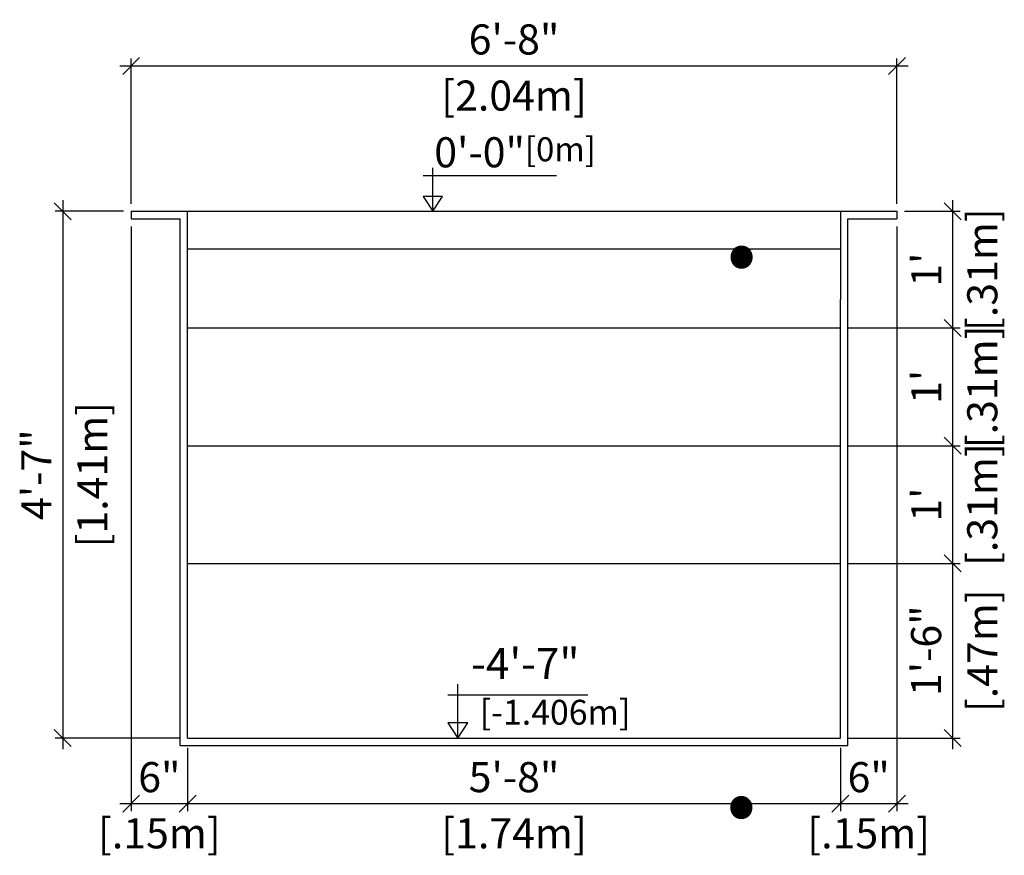
# Model space of a CAD drawing. Units: millimetres. Extents: x 334.2 to 362.8, y 129 to 134.9.
# Drawn here: x 360.2 to 362.8, y 130.4 to 132.6 of the extents above; entities that cross this region are included whole.
import ezdxf

# ---------------------------------------------------------------- set-up
doc = ezdxf.new("R2010")
doc.units = ezdxf.units.MM
for name, color, linetype in [('iGUi_ARESTAS INTERNAS', 2, 'Continuous'), ('iGUi_CORTE TRANSVERSAL', 116, 'Continuous'), ('iGUi_COTAS', 14, 'Continuous'), ('iGUi_NÍVEL DA ÁGUA', 150, 'Continuous'), ('iGUi_TEXTO', 7, 'Continuous')]:
    doc.layers.add(name, color=color, linetype=linetype)
doc.layers.add('iGUi_MEDIDA INTERNA', color=7, linetype='Continuous', true_color=0xa6a6a6)
doc.styles.add('MtXpl_VAGRounded_BT', font='VAG-ROUNDED-BT.TTF')
doc.styles.add('MtXpl_VAGRounded_Lt', font='VAGROUNDED-BOLD-CN.TTF')
doc.styles.add('ROMANS', font='times.ttf')
doc.dimstyles.new('cota catálogo 1-50', dxfattribs={"dimtxt": 0.1, "dimasz": 0.045, "dimexe": 0.02, "dimexo": 0.02, "dimgap": 0.03, "dimtad": 1, "dimdec": 0, "dimlfac": 39.3701, "dimzin": 4, "dimdsep": 46, "dimlunit": 4, "dimtxsty": 'MtXpl_VAGRounded_Lt', "dimblk": 'OBLIQUE', "dimcen": 2.5, "dimdle": 0.03, "dimclrd": 14, "dimclre": 14, "dimclrt": 15, "dimazin": 0, "dimtfac": 1, "dimtdec": 0, "dimtmove": 0, "dimatfit": 3, "dimldrblk": 'OBLIQUE', "dimfxl": 1, "dimfrac": 1, "dimtolj": 1, "dimtzin": 0, "dimarcsym": 0})
doc.dimstyles.new('cota catálogo 1-75', dxfattribs={"dimtxt": 0.08, "dimasz": 0.045, "dimexe": 0.02, "dimexo": 0.02, "dimgap": 0.03, "dimtad": 1, "dimdec": 0, "dimlfac": 39.3701, "dimzin": 4, "dimdsep": 46, "dimlunit": 4, "dimtxsty": 'MtXpl_VAGRounded_Lt', "dimblk": 'OBLIQUE', "dimcen": 2.5, "dimdle": 0.03, "dimclrd": 14, "dimclre": 14, "dimclrt": 15, "dimadec": 0, "dimazin": 0, "dimtfac": 1, "dimtdec": 0, "dimtmove": 0, "dimatfit": 3, "dimldrblk": 'OBLIQUE', "dimfxl": 1, "dimfrac": 1, "dimtolj": 1, "dimtzin": 0, "dimarcsym": 0})

# ---------------------------------------------------------------- blocks, each defined once
blk = doc.blocks.new('_OBLIQUE')
at = {"color": 0, "linetype": 'ByBlock'}
blk.add_line((-0.5, -0.5), (0.5, 0.5), dxfattribs=at)
blk = doc.blocks.new('*D64')
at = {"layer": 'Defpoints', "color": 0, "transparency": 16777216}
for p in [(362.5544, 132.0621), (362.4044, 130.6761), (362.4044, 130.5074)]:
    blk.add_point(p, dxfattribs=at)
at = {"layer": 'iGUi_COTAS', "color": 14, "lineweight": -2, "transparency": 16777216}
for p, q in [((362.5544, 132.0421), (362.5544, 130.4874)), ((362.4044, 130.6561), (362.4044, 130.4874)), ((362.5844, 130.5074), (362.3744, 130.5074))]:
    blk.add_line(p, q, dxfattribs=at)
at = {"layer": 'iGUi_COTAS', "color": 14, "lineweight": -2, "transparency": 16777216, "xscale": 0.045, "yscale": 0.045, "zscale": 0.045, "rotation": 180}
blk.add_blockref('_OBLIQUE', (362.4044, 130.5074), dxfattribs=at)
at = {"layer": 'iGUi_COTAS', "color": 14, "lineweight": -2, "transparency": 16777216, "xscale": 0.045, "yscale": 0.045, "zscale": 0.045}
blk.add_blockref('_OBLIQUE', (362.5544, 130.5074), dxfattribs=at)
at = {"layer": 'iGUi_COTAS', "color": 15, "transparency": 16777216, "char_height": 0.08, "attachment_point": 5, "style": 'MtXpl_VAGRounded_Lt'}
for s, insert in [('\\A1;6"', (362.4794, 130.5781)), ('\\A1;[.15m]', (362.4794, 130.4288))]:
    blk.add_mtext(s, dxfattribs=dict(at, insert=insert))
blk = doc.blocks.new('*D65')
at = {"layer": 'Defpoints', "color": 0, "transparency": 16777216}
for p in [(360.6694, 130.6761), (362.4044, 130.6761), (360.6694, 130.5074)]:
    blk.add_point(p, dxfattribs=at)
at = {"layer": 'iGUi_COTAS', "color": 14, "lineweight": -2, "transparency": 16777216}
for p, q in [((360.6694, 130.6561), (360.6694, 130.4874)), ((362.4044, 130.6561), (362.4044, 130.4874)), ((362.4344, 130.5074), (360.6394, 130.5074))]:
    blk.add_line(p, q, dxfattribs=at)
at = {"layer": 'iGUi_COTAS', "color": 14, "lineweight": -2, "transparency": 16777216, "xscale": 0.045, "yscale": 0.045, "zscale": 0.045, "rotation": 180}
blk.add_blockref('_OBLIQUE', (360.6694, 130.5074), dxfattribs=at)
at = {"layer": 'iGUi_COTAS', "color": 14, "lineweight": -2, "transparency": 16777216, "xscale": 0.045, "yscale": 0.045, "zscale": 0.045}
blk.add_blockref('_OBLIQUE', (362.4044, 130.5074), dxfattribs=at)
at = {"layer": 'iGUi_COTAS', "color": 15, "transparency": 16777216, "char_height": 0.08, "attachment_point": 5, "style": 'MtXpl_VAGRounded_Lt'}
for s, insert in [('\\A1;5\'-8"', (361.5369, 130.5781)), ('\\A1;[1.74m]', (361.5369, 130.4288))]:
    blk.add_mtext(s, dxfattribs=dict(at, insert=insert))
blk = doc.blocks.new('*D66')
at = {"layer": 'Defpoints', "color": 0, "transparency": 16777216}
for p in [(360.5194, 132.0621), (360.6694, 130.6761), (360.5194, 130.5074)]:
    blk.add_point(p, dxfattribs=at)
at = {"layer": 'iGUi_COTAS', "color": 14, "lineweight": -2, "transparency": 16777216}
for p, q in [((360.5194, 132.0421), (360.5194, 130.4874)), ((360.6694, 130.6561), (360.6694, 130.4874)), ((360.6994, 130.5074), (360.4894, 130.5074))]:
    blk.add_line(p, q, dxfattribs=at)
at = {"layer": 'iGUi_COTAS', "color": 14, "lineweight": -2, "transparency": 16777216, "xscale": 0.045, "yscale": 0.045, "zscale": 0.045, "rotation": 180}
blk.add_blockref('_OBLIQUE', (360.5194, 130.5074), dxfattribs=at)
at = {"layer": 'iGUi_COTAS', "color": 14, "lineweight": -2, "transparency": 16777216, "xscale": 0.045, "yscale": 0.045, "zscale": 0.045}
blk.add_blockref('_OBLIQUE', (360.6694, 130.5074), dxfattribs=at)
at = {"layer": 'iGUi_COTAS', "color": 15, "transparency": 16777216, "char_height": 0.08, "attachment_point": 5, "style": 'MtXpl_VAGRounded_Lt'}
for s, insert in [('\\A1;6"', (360.5944, 130.5781)), ('\\A1;[.15m]', (360.5944, 130.4288))]:
    blk.add_mtext(s, dxfattribs=dict(at, insert=insert))
blk = doc.blocks.new('*D67')
at = {"layer": 'Defpoints', "color": 0, "transparency": 16777216}
for p in [(362.4044, 131.4591), (362.7027, 131.4591), (362.4044, 131.1461)]:
    blk.add_point(p, dxfattribs=at)
at = {"layer": 'iGUi_COTAS', "color": 14, "lineweight": -2, "transparency": 16777216}
for p, q in [((362.7027, 131.1161), (362.7027, 131.4891)), ((362.4244, 131.4591), (362.7227, 131.4591)), ((362.4244, 131.1461), (362.7227, 131.1461))]:
    blk.add_line(p, q, dxfattribs=at)
at = {"layer": 'iGUi_COTAS', "color": 14, "lineweight": -2, "transparency": 16777216, "xscale": 0.045, "yscale": 0.045, "zscale": 0.045}
for p, rotation in [((362.7027, 131.4591), 90), ((362.7027, 131.1461), 270)]:
    blk.add_blockref('_OBLIQUE', p, dxfattribs=dict(at, rotation=rotation))
at = {"layer": 'iGUi_COTAS', "color": 15, "transparency": 16777216, "char_height": 0.08, "attachment_point": 5, "rotation": 90, "style": 'MtXpl_VAGRounded_Lt'}
for s, insert in [('\\A1;[.31m]', (362.7813, 131.3026)), ("\\A1;1'", (362.6324, 131.3026))]:
    blk.add_mtext(s, dxfattribs=dict(at, insert=insert))
blk = doc.blocks.new('*D68')
at = {"layer": 'Defpoints', "color": 0, "transparency": 16777216}
for p in [(362.4044, 131.7721), (362.7027, 131.7721), (362.4044, 131.4591)]:
    blk.add_point(p, dxfattribs=at)
at = {"layer": 'iGUi_COTAS', "color": 14, "lineweight": -2, "transparency": 16777216}
for p, q in [((362.7027, 131.4291), (362.7027, 131.8021)), ((362.4244, 131.7721), (362.7227, 131.7721)), ((362.4244, 131.4591), (362.7227, 131.4591))]:
    blk.add_line(p, q, dxfattribs=at)
at = {"layer": 'iGUi_COTAS', "color": 14, "lineweight": -2, "transparency": 16777216, "xscale": 0.045, "yscale": 0.045, "zscale": 0.045}
for p, rotation in [((362.7027, 131.7721), 90), ((362.7027, 131.4591), 270)]:
    blk.add_blockref('_OBLIQUE', p, dxfattribs=dict(at, rotation=rotation))
at = {"layer": 'iGUi_COTAS', "color": 15, "transparency": 16777216, "char_height": 0.08, "attachment_point": 5, "rotation": 90, "style": 'MtXpl_VAGRounded_Lt'}
for s, insert in [('\\A1;[.31m]', (362.7813, 131.6156)), ("\\A1;1'", (362.6324, 131.6156))]:
    blk.add_mtext(s, dxfattribs=dict(at, insert=insert))
blk = doc.blocks.new('*D69')
at = {"layer": 'Defpoints', "color": 0, "transparency": 16777216}
for p in [(362.5544, 132.0821), (362.7027, 132.0821), (362.4044, 131.7721)]:
    blk.add_point(p, dxfattribs=at)
at = {"layer": 'iGUi_COTAS', "color": 14, "lineweight": -2, "transparency": 16777216}
for p, q in [((362.7027, 131.7421), (362.7027, 132.1121)), ((362.5744, 132.0821), (362.7227, 132.0821)), ((362.4244, 131.7721), (362.7227, 131.7721))]:
    blk.add_line(p, q, dxfattribs=at)
at = {"layer": 'iGUi_COTAS', "color": 14, "lineweight": -2, "transparency": 16777216, "xscale": 0.045, "yscale": 0.045, "zscale": 0.045}
for p, rotation in [((362.7027, 132.0821), 90), ((362.7027, 131.7721), 270)]:
    blk.add_blockref('_OBLIQUE', p, dxfattribs=dict(at, rotation=rotation))
at = {"layer": 'iGUi_COTAS', "color": 15, "transparency": 16777216, "char_height": 0.08, "attachment_point": 5, "rotation": 90, "style": 'MtXpl_VAGRounded_Lt'}
for s, insert in [('\\A1;[.31m]', (362.7813, 131.9271)), ("\\A1;1'", (362.6324, 131.9271))]:
    blk.add_mtext(s, dxfattribs=dict(at, insert=insert))
blk = doc.blocks.new('*D92')
at = {"layer": 'Defpoints', "color": 0, "transparency": 16777216}
for p in [(360.5194, 132.4683), (360.5194, 132.0821), (362.5544, 132.0821)]:
    blk.add_point(p, dxfattribs=at)
at = {"layer": 'iGUi_COTAS', "color": 14, "lineweight": -2, "transparency": 16777216}
for p, q in [((360.5194, 132.1021), (360.5194, 132.4883)), ((362.5544, 132.1021), (362.5544, 132.4883)), ((362.5844, 132.4683), (360.4894, 132.4683))]:
    blk.add_line(p, q, dxfattribs=at)
at = {"layer": 'iGUi_COTAS', "color": 14, "lineweight": -2, "transparency": 16777216, "xscale": 0.045, "yscale": 0.045, "zscale": 0.045, "rotation": 180}
blk.add_blockref('_OBLIQUE', (360.5194, 132.4683), dxfattribs=at)
at = {"layer": 'iGUi_COTAS', "color": 14, "lineweight": -2, "transparency": 16777216, "xscale": 0.045, "yscale": 0.045, "zscale": 0.045}
blk.add_blockref('_OBLIQUE', (362.5544, 132.4683), dxfattribs=at)
at = {"layer": 'iGUi_COTAS', "color": 15, "transparency": 16777216, "char_height": 0.08, "attachment_point": 5, "style": 'MtXpl_VAGRounded_Lt'}
for s, insert in [('\\A1;6\'-8"', (361.5369, 132.539)), ('\\A1;[2.04m]', (361.5369, 132.3897))]:
    blk.add_mtext(s, dxfattribs=dict(at, insert=insert))

msp = doc.modelspace()

# ---------------------------------------------------------------- linework, layer by layer
at = {"layer": 'iGUi_ARESTAS INTERNAS'}
for p, q in [((360.6694, 132.0821), (362.4044, 132.0821)), ((360.6694, 131.7721), (362.4044, 131.7721)), ((360.6694, 131.4591), (362.4044, 131.4591)), ((360.6694, 131.1461), (362.4044, 131.1461))]:
    msp.add_line(p, q, dxfattribs=at)
at = {"layer": 'iGUi_CORTE TRANSVERSAL', "ltscale": 0.2}
for p, q in [((360.5194, 132.0821), (360.6694, 132.0821)), ((360.5194, 132.0821), (360.5194, 132.0621)), ((360.5194, 132.0621), (360.6494, 132.0621)), ((360.6494, 130.6621), (360.6494, 132.0621)), ((360.6694, 130.6821), (360.6694, 132.0821)), ((362.4044, 132.0821), (362.4044, 131.8481)), ((362.4044, 132.0821), (362.5544, 132.0821)), ((362.4244, 130.6621), (362.4244, 132.0621)), ((362.4244, 132.0621), (362.5544, 132.0621)), ((362.5544, 132.0821), (362.5544, 132.0621)), ((362.4044, 131.5351), (362.4044, 131.8481)), ((362.4044, 131.2221), (362.4044, 131.5351)), ((362.4044, 130.6821), (362.4044, 131.2221)), ((360.6694, 130.6821), (362.4044, 130.6821)), ((360.6494, 130.6621), (362.4244, 130.6621))]:
    msp.add_line(p, q, dxfattribs=at)
at = {"layer": 'iGUi_COTAS', "color": 14}
for p, q in [((360.3377, 132.1121), (360.3377, 130.6521)), ((360.4994, 132.0821), (360.3177, 132.0821)), ((362.7027, 130.6521), (362.7027, 131.1761)), ((362.4244, 131.1461), (362.7227, 131.1461)), ((360.6494, 130.6821), (360.3177, 130.6821)), ((362.4244, 130.6821), (362.7227, 130.6821))]:
    msp.add_line(p, q, dxfattribs=at)
at = {"layer": 'iGUi_NÍVEL DA ÁGUA'}
msp.add_line((360.6694, 131.9821), (362.4044, 131.9821), dxfattribs=at)
at = {"layer": 'iGUi_TEXTO'}
for p, q in [((361.3209, 132.0821), (361.3209, 132.1974)), ((361.2951, 132.1773), (361.6497, 132.1773)), ((361.3873, 130.6821), (361.3873, 130.8248)), ((361.3606, 130.7968), (361.7334, 130.7968)), ((361.4138, 130.7225), (361.3607, 130.7225)), ((361.3607, 130.7225), (361.3873, 130.6821)), ((361.3873, 130.6821), (361.4138, 130.7225))]:
    msp.add_line(p, q, dxfattribs=at)
msp.add_lwpolyline([(361.3209, 132.0821), (361.3467, 132.1212), (361.2952, 132.1212)], close=True, dxfattribs=at)

# ---------------------------------------------------------------- block references
at = {"layer": 'iGUi_COTAS', "color": 14, "xscale": 0.045, "yscale": 0.045, "zscale": 0.045}
for p, rotation in [((360.3377, 132.0821), 90), ((362.7027, 131.1461), 90), ((360.3377, 130.6821), 270), ((362.7027, 130.6821), 270)]:
    msp.add_blockref('_OBLIQUE', p, dxfattribs=dict(at, rotation=rotation))

# ---------------------------------------------------------------- texts
at = {"layer": 'iGUi_COTAS', "color": 15, "char_height": 0.08, "attachment_point": 5, "rotation": 90, "style": 'MtXpl_VAGRounded_Lt'}
for s, insert in [('\\A1;[1.41m]  ', (360.4163, 131.3821)), ('\\A1;4\'-7"', (360.2674, 131.3821)), ('\\A1;[.47m]', (362.7813, 130.9141)), ('\\A1;1\'-6"', (362.632, 130.9141))]:
    msp.add_mtext(s, dxfattribs=dict(at, insert=insert))
at = {"layer": 'iGUi_MEDIDA INTERNA', "style": 'MtXpl_VAGRounded_BT'}
msp.add_text('.', height=0.3264, dxfattribs=at).set_placement((362.0791, 130.4721))
at = {"layer": 'iGUi_NÍVEL DA ÁGUA', "style": 'MtXpl_VAGRounded_BT'}
msp.add_text('.', height=0.3264, dxfattribs=at).set_placement((362.0798, 131.9351))
at = {"layer": 'iGUi_TEXTO', "style": 'MtXpl_VAGRounded_Lt'}
for s, height, p in [('-4\'-7"', 0.08248, (361.4231, 130.8387)), (' [-1.406m]', 0.06598, (361.4257, 130.7176))]:
    msp.add_text(s, height=height, dxfattribs=at).set_placement(p)
at = {"layer": 'iGUi_TEXTO', "insert": (361.3249, 132.279), "char_height": 0.08, "width": 0.110164, "attachment_point": 1, "style": 'ROMANS'}
msp.add_mtext('{\\fVAGRounded-Bold Cn|b0|i0|c0|p2;0\'-0"\\H0.8x;[0m]}', dxfattribs=at)

# ---------------------------------------------------------------- dimensions: what is measured, and where the dimension line sits
at = {"layer": 'iGUi_COTAS'}
dim = msp.add_linear_dim(base=(360.5194, 132.4683), p1=(362.5544, 132.0821), p2=(360.5194, 132.0821), dimstyle='cota catálogo 1-75', override={"dimpost": '\\X'}, dxfattribs=at)
dim.commit()
dim.dimension.update_dxf_attribs({"geometry": '*D92', "text_midpoint": (361.5369, 132.4683)})
for base, p1, p2, angle, picture, middle in [((362.7027, 132.0821), (362.4044, 131.7721), (362.5544, 132.0821), 270, '*D69', (362.7027, 131.9271)), ((360.5194, 130.5074), (360.6694, 130.6761), (360.5194, 132.0621), 180, '*D66', (360.5944, 130.5074)), ((362.4044, 130.5074), (362.5544, 132.0621), (362.4044, 130.6761), 180, '*D64', (362.4794, 130.5074)), ((362.7027, 131.7721), (362.4044, 131.4591), (362.4044, 131.7721), 270, '*D68', (362.7027, 131.6156)), ((362.7027, 131.4591), (362.4044, 131.1461), (362.4044, 131.4591), 270, '*D67', (362.7027, 131.3026))]:
    dim = msp.add_linear_dim(base=base, p1=p1, p2=p2, angle=angle, dimstyle='cota catálogo 1-50', override={"dimtxt": 0.08, "dimpost": '\\X'}, dxfattribs=at)
    dim.commit()
    dim.dimension.update_dxf_attribs({"geometry": picture, "text_midpoint": middle, "dimtype": 160})
dim = msp.add_linear_dim(base=(360.6694, 130.5074), p1=(362.4044, 130.6761), p2=(360.6694, 130.6761), angle=180, dimstyle='cota catálogo 1-50', override={"dimtxt": 0.08, "dimpost": '\\X'}, dxfattribs=at)
dim.commit()
dim.dimension.update_dxf_attribs({"geometry": '*D65', "text_midpoint": (361.5369, 130.5074)})

doc.saveas('drawing.dxf')
